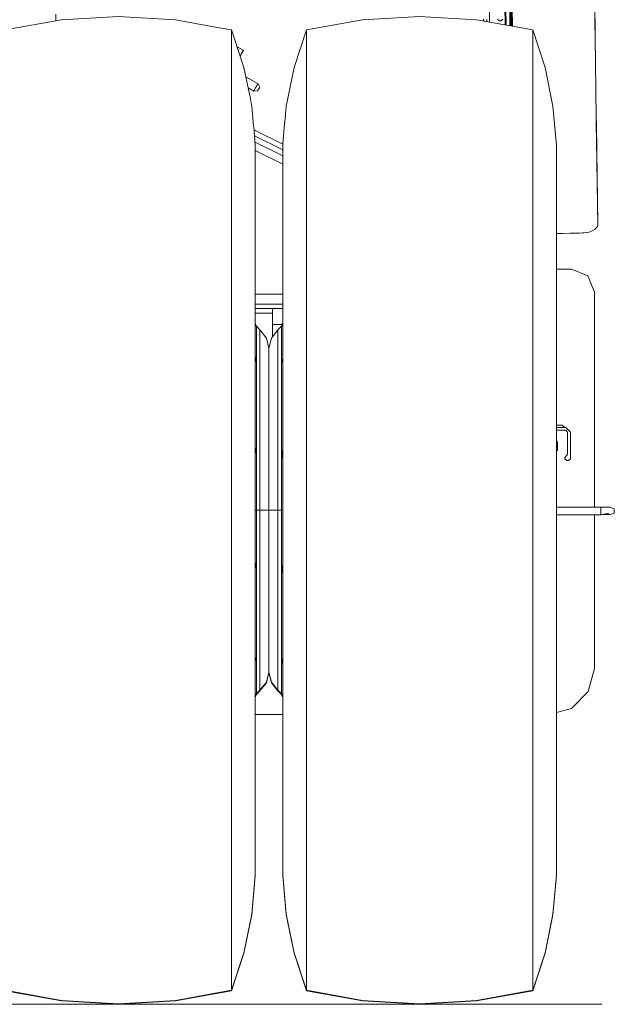
# Model space of a CAD drawing. Units: millimetres. Extents: x -1525 to 1837, y 168 to 3420.
# Drawn here: x 659 to 1314, y 168 to 1253 of the extents above; entities that cross this region are included whole.
import ezdxf

# ---------------------------------------------------------------- set-up
doc = ezdxf.new("R2010")
doc.units = ezdxf.units.MM
doc.layers.add('1', color=7, linetype='Continuous', true_color=0xffffff)

msp = doc.modelspace()

# ---------------------------------------------------------------- linework, layer by layer
at = {"layer": '1', "color": 18, "linetype": 'Continuous', "lineweight": 13}
for p, q in [((1291.96769, 1291.91982), (1292.69582, 1246.641628)), ((1292.023718, 1299.047343), (1292.873681, 1246.578567)), ((698.405683, 1258.809082), (698.407232, 1251.500418)), ((1176.585327, 1262.642138), (1176.470537, 1250.080282)), ((1193.746622, 1246.957966), (1193.531573, 1266.912214)), ((1194.961065, 1246.738479), (1194.720805, 1265.541188)), ((1199.152529, 1245.980953), (1198.800862, 1266.756527)), ((1199.976833, 1245.831976), (1199.626029, 1266.620152)), ((1200.934554, 1245.658887), (1200.58924, 1266.104214)), ((1200.962106, 1245.653907), (1200.615466, 1266.167156)), ((1201.148004, 1245.62031), (1200.803578, 1265.972368)), ((1201.451144, 1245.565523), (1201.107562, 1265.859596)), ((1201.837064, 1245.495776), (1201.493561, 1265.798204)), ((642.852366, 1241.459958), (704.757512, 1252.648108)), ((704.757512, 1252.648108), (767.553926, 1256.395213)), ((767.553926, 1256.395213), (830.35028, 1252.648108)), ((874.724095, 1244.628413), (830.35028, 1252.648108)), ((974.764526, 1241.459958), (1036.669791, 1252.648108)), ((1099.466145, 1256.395213), (1036.669791, 1252.648108)), ((1162.262499, 1252.648108), (1099.466145, 1256.395213)), ((1224.167645, 1241.459958), (1162.262499, 1252.648108)), ((1169.876332, 1253.459987), (1169.534247, 1251.333881)), ((1170.370162, 1251.182806), (1170.370162, 1252.966158)), ((1173.545182, 1250.608983), (1173.545182, 1252.966158)), ((1185.413659, 1253.342144), (1187.413752, 1251.342051)), ((1187.413752, 1251.342051), (1189.413846, 1251.342051)), ((1189.413846, 1251.342051), (1191.413701, 1253.342144)), ((874.724255, 1244.628384), (874.724117, 1244.628409)), ((892.255485, 1241.459958), (874.7243, 1244.628375)), ((892.255485, 1241.459958), (892.255485, 1236.935399)), ((892.255485, 1241.459958), (895.087685, 1232.8715)), ((892.255485, 1236.935399), (892.255485, 1234.506671)), ((974.764526, 1241.459958), (961.167812, 1200.228833)), ((974.764526, 1241.459958), (974.764526, 1236.935399)), ((974.764526, 1223.438881), (974.764526, 1236.935399)), ((1224.167645, 1241.459958), (1237.764418, 1200.228833)), ((1224.167645, 1241.459958), (1224.167645, 1236.935399)), ((1224.167645, 1223.438881), (1224.167645, 1236.935399)), ((1292.69582, 1246.641628), (1292.862713, 1236.262225)), ((1292.882025, 1246.059172), (1292.873681, 1246.578567)), ((1292.882025, 1246.059172), (1293.066561, 1234.681509)), ((892.255485, 1234.506668), (892.255485, 1223.438881)), ((895.087686, 1232.871497), (905.852199, 1200.228833)), ((1292.892277, 1234.426998), (1292.862713, 1236.262225)), ((1294.070542, 1145.283245), (1292.892277, 1234.426998)), ((1293.066561, 1234.681509), (1294.250071, 1145.846151)), ((892.255485, 1223.438881), (892.255485, 1201.201461)), ((905.195236, 1219.040535), (898.326208, 1223.050895)), ((898.695602, 1221.930734), (899.075806, 1221.707128)), ((898.952872, 1221.15058), (899.075806, 1221.707128)), ((899.189888, 1220.431843), (899.455786, 1220.212243)), ((899.455786, 1220.212243), (899.317635, 1220.044461)), ((905.195236, 1219.040535), (901.650585, 1212.969944)), ((905.256629, 1218.962692), (901.689146, 1212.853013)), ((905.195236, 1219.040535), (905.256629, 1218.962692)), ((974.764526, 1201.201461), (974.764526, 1223.438881)), ((1224.167645, 1201.201461), (1224.167645, 1223.438881)), ((892.255485, 1201.201461), (892.255485, 1185.659652)), ((912.952692, 1165.776886), (905.852199, 1200.228833)), ((952.404201, 1157.707356), (961.167812, 1200.228833)), ((974.764526, 1170.603655), (974.764526, 1201.201461)), ((1224.167645, 1170.603655), (1224.167645, 1201.201461)), ((1246.52797, 1157.707356), (1237.764418, 1200.228833)), ((892.255485, 1185.659585), (892.255485, 1171.692315)), ((921.422839, 1182.203911), (907.965846, 1189.973312)), ((892.255485, 1171.692301), (892.255485, 1170.603655)), ((916.693032, 1174.01173), (910.521096, 1177.57511)), ((916.693032, 1174.01173), (917.354345, 1175.157093)), ((916.693032, 1174.01173), (920.987844, 1174.306892)), ((917.354345, 1175.157093), (918.779194, 1177.625082)), ((920.584798, 1180.752419), (918.779194, 1177.625082)), ((921.422839, 1182.203911), (920.584798, 1180.752419)), ((920.987844, 1174.306892), (923.03592, 1177.854203)), ((921.422839, 1182.203911), (923.314631, 1178.337)), ((923.314631, 1178.337), (923.03592, 1177.854203)), ((892.255485, 1170.603655), (892.255485, 1149.570274)), ((914.364283, 1158.927779), (912.952696, 1165.776868)), ((974.764526, 1132.168911), (974.764526, 1170.603655)), ((1224.167645, 1132.168911), (1224.167645, 1170.603655)), ((914.61581, 1157.707356), (914.364283, 1158.927777)), ((916.571573, 1135.531342), (914.61581, 1157.707356)), ((951.169929, 1143.712192), (952.404201, 1157.707356)), ((1250.34219, 1114.460014), (1246.52797, 1157.707356)), ((892.255485, 1149.570269), (892.255485, 1148.983655)), ((892.255485, 1148.983654), (892.255485, 1132.168911)), ((950.663542, 1137.970369), (951.169926, 1143.712155)), ((1294.070542, 1145.283245), (1294.203341, 1136.535905)), ((1294.250071, 1145.846151), (1294.388354, 1136.840127)), ((892.255485, 1132.168911), (892.255485, 1086.555026)), ((916.626084, 1134.913256), (916.571573, 1135.531341)), ((918.429911, 1114.460014), (916.626084, 1134.91325)), ((916.928901, 1131.479673), (948.699099, 1115.695931)), ((948.757838, 1116.361964), (950.663542, 1137.970368)), ((974.764526, 1086.555026), (974.764526, 1132.168911)), ((1224.167645, 1086.555026), (1224.167645, 1132.168911)), ((1294.456065, 1119.876646), (1294.203341, 1136.535905)), ((1294.388354, 1136.840127), (1294.400275, 1136.064433)), ((1294.400275, 1136.064433), (1296.081603, 1026.473783)), ((917.528779, 1124.677774), (948.5901, 1109.246224)), ((918.128651, 1117.875944), (948.5901, 1102.742406)), ((1294.456065, 1119.876646), (1295.883954, 1025.786422)), ((918.429911, 1114.460014), (918.429911, 1110.53171)), ((918.429911, 1109.971307), (918.429911, 1110.53171)), ((918.429911, 1109.971307), (918.429911, 1099.944733)), ((918.429911, 1108.597595), (948.5901, 1093.613726)), ((948.5901, 1114.460014), (948.757838, 1116.361964)), ((948.5901, 1110.53171), (948.5901, 1114.460014)), ((948.5901, 1109.971307), (948.5901, 1110.53171)), ((948.5901, 1109.971307), (948.5901, 1099.944733)), ((1250.34219, 1114.460014), (1250.34219, 1111.021899)), ((1250.34219, 1109.558128), (1250.34219, 1111.021899)), ((1250.34219, 1100.766324), (1250.34219, 1109.558128)), ((918.429911, 1096.605681), (918.429911, 1099.944733)), ((918.429911, 1096.605681), (918.429911, 1082.888149)), ((948.5901, 1096.605681), (948.5901, 1099.944733)), ((948.5901, 1096.605681), (948.5901, 1082.888149)), ((1250.34219, 1100.766324), (1250.34219, 1095.940612)), ((1250.34219, 1083.868764), (1250.34219, 1095.940612)), ((892.255485, 1086.555026), (892.255485, 1034.542225)), ((974.764526, 1034.542225), (974.764526, 1086.555026)), ((1224.167645, 1034.542225), (1224.167645, 1086.555026)), ((918.429911, 1074.661516), (918.429911, 1082.888149)), ((918.429911, 1074.661516), (918.429911, 1059.645317)), ((948.5901, 1074.661516), (948.5901, 1082.888149)), ((948.5901, 1074.661516), (948.5901, 1059.645317)), ((1250.34219, 1083.868764), (1250.34219, 1073.90549)), ((1250.34219, 1060.618423), (1250.34219, 1073.90549)), ((918.429911, 1044.629), (918.429911, 1059.645317)), ((948.5901, 1044.629), (948.5901, 1059.645317)), ((1250.34219, 1060.618423), (1250.34219, 1043.928169)), ((918.429911, 1044.629), (918.429911, 1030.589484)), ((948.5901, 1044.629), (948.5901, 1030.589484)), ((1250.34219, 1031.413101), (1250.34219, 1043.928169)), ((892.255485, 1034.542225), (892.255485, 977.020584)), ((918.429911, 1007.179163), (918.429911, 1030.589484)), ((948.5901, 1007.179163), (948.5901, 1030.589484)), ((974.764526, 977.020584), (974.764526, 1034.542225)), ((1224.167645, 977.020584), (1224.167645, 1034.542225)), ((1250.34219, 1031.413101), (1250.34219, 1006.651185)), ((1288.34635, 1019.331001), (1289.757073, 1020.169996)), ((1289.757073, 1020.169996), (1293.043911, 1022.124551)), ((1293.043911, 1022.124551), (1293.115199, 1022.167109)), ((1295.008481, 1024.381422), (1293.115199, 1022.167109)), ((1295.008481, 1024.381422), (1295.883954, 1025.786422)), ((1295.883954, 1025.786422), (1296.081603, 1026.473783)), ((1250.34219, 1017.387085), (1254.561484, 1017.398141)), ((1254.561484, 1017.398141), (1257.125199, 1017.417334)), ((1257.125199, 1017.417334), (1257.199109, 1017.41793)), ((1265.351832, 1017.479204), (1257.199109, 1017.41793)), ((1265.351832, 1017.479204), (1269.761622, 1017.572664)), ((1269.761622, 1017.572664), (1275.386631, 1017.691873)), ((1279.440224, 1017.884873), (1275.386631, 1017.691873)), ((1279.440224, 1017.884873), (1281.052649, 1018.088602)), ((1281.052649, 1018.088602), (1283.126175, 1018.350504)), ((1286.237538, 1018.743657), (1283.126175, 1018.350504)), ((1288.34635, 1019.331001), (1286.237538, 1018.743657)), ((918.429911, 1007.179163), (918.429911, 996.179245)), ((948.5901, 1007.179163), (948.5901, 996.179245)), ((1250.34219, 996.752404), (1250.34219, 1006.651185)), ((918.429911, 963.148557), (918.429911, 996.179245)), ((948.5901, 963.148557), (948.5901, 996.179245)), ((1250.34219, 996.752404), (1250.34219, 962.87068)), ((892.255485, 977.020584), (892.255485, 914.974354)), ((974.764526, 914.974354), (974.764526, 977.020584)), ((1224.167645, 914.974354), (1224.167645, 977.020584)), ((1266.82502, 978.124999), (1250.34219, 978.124999)), ((1284.785569, 970.685504), (1266.82502, 978.124999)), ((1292.224944, 952.725016), (1284.785569, 970.685504)), ((918.429911, 963.148557), (918.429911, 956.952654)), ((918.429911, 933.580286), (918.429911, 956.952654)), ((948.5901, 963.148557), (948.5901, 956.952654)), ((948.5901, 913.520597), (948.5901, 956.952654)), ((1250.34219, 957.229517), (1250.34219, 962.87068)), ((1250.34219, 957.229517), (1250.34219, 913.520597)), ((918.429911, 950.566135), (944.48328, 950.566135)), ((944.48328, 950.566135), (948.5901, 950.566135)), ((1292.224944, 952.725016), (1292.224944, 715.672396)), ((948.5901, 939.378831), (918.429911, 939.37649)), ((948.5901, 939.378831), (918.429911, 939.37649)), ((918.429911, 934.691153), (937.483311, 934.691153)), ((918.429911, 913.520597), (918.429911, 933.580276)), ((948.5901, 934.691153), (937.483311, 934.691153)), ((937.483311, 934.691153), (937.483311, 929.40142)), ((918.429911, 929.40142), (937.483311, 929.40142)), ((937.483311, 929.40142), (937.483311, 903.796827)), ((892.255485, 914.974354), (892.255485, 873.113606)), ((918.429911, 917.834923), (918.805659, 917.351209)), ((918.805659, 917.351209), (918.429911, 917.819554)), ((918.429911, 916.949871), (919.691384, 915.039264)), ((918.429911, 913.520597), (918.429911, 913.024843)), ((918.429911, 913.024816), (918.429911, 866.160296)), ((918.805659, 917.351209), (919.691384, 915.039264)), ((919.691384, 915.039264), (923.59674, 911.008261)), ((919.691384, 909.558974), (919.691384, 915.039264)), ((937.483311, 917.106651), (948.12066, 917.106651)), ((947.328627, 915.039264), (943.423271, 911.008261)), ((948.214352, 917.351209), (947.328627, 915.039264)), ((948.5901, 916.950561), (947.328627, 915.039264)), ((947.328627, 907.749318), (947.328627, 915.039264)), ((947.363265, 917.106651), (948.5901, 918.334497)), ((948.5901, 918.334497), (947.363265, 917.106651)), ((948.5901, 917.834923), (948.214352, 917.351209)), ((948.5901, 913.520597), (948.5901, 866.160296)), ((974.764526, 849.465095), (974.764526, 914.974354)), ((1224.167645, 849.465095), (1224.167645, 914.974354)), ((1250.34219, 866.373561), (1250.34219, 913.520597)), ((919.691384, 907.749318), (919.691384, 909.558947)), ((919.691384, 906.190895), (919.691384, 907.749318)), ((919.691384, 893.966638), (919.691384, 906.190895)), ((923.59674, 911.008261), (930.897295, 902.144991)), ((923.59674, 902.336083), (923.59674, 911.008261)), ((923.59674, 898.829083), (923.59674, 902.336083)), ((933.510005, 890.985988), (930.897295, 902.144991)), ((933.510005, 890.985988), (936.122715, 902.144991)), ((943.423271, 911.008261), (936.122715, 902.144991)), ((943.423271, 911.008261), (943.423271, 902.336083)), ((943.423271, 902.336083), (943.423271, 885.370634)), ((947.328627, 906.190895), (947.328627, 907.749318)), ((947.328627, 906.190895), (947.328627, 893.966638)), ((919.691384, 893.966638), (919.691384, 888.880812)), ((923.59674, 885.370634), (923.59674, 898.829063)), ((933.510005, 883.188866), (933.510005, 890.985988)), ((933.510005, 890.985988), (933.510005, 883.188866)), ((947.328627, 893.966638), (947.328627, 888.880812)), ((918.429911, 882.200559), (918.805659, 881.053232)), ((918.805659, 881.053232), (918.502688, 876.317702)), ((919.691384, 874.1621), (919.691384, 888.880812)), ((923.59674, 860.853516), (923.59674, 885.370634)), ((933.510005, 883.188866), (933.510005, 877.474092)), ((933.510005, 877.474092), (933.510005, 883.188866)), ((943.423271, 885.370634), (943.423271, 860.853516)), ((947.328627, 888.880812), (947.328627, 874.1621)), ((948.5901, 882.065021), (948.249519, 876.054488)), ((892.255485, 873.113605), (892.255485, 849.465095)), ((918.502688, 876.317702), (918.429911, 875.180048)), ((919.691384, 863.865636), (919.691384, 874.1621)), ((933.510005, 877.474092), (933.510005, 872.309349)), ((933.510005, 872.309349), (933.510005, 877.474092)), ((933.510005, 872.309349), (933.510005, 867.935322)), ((933.510005, 867.935322), (933.510005, 872.309349)), ((933.510005, 845.892094), (933.510005, 867.935322)), ((933.510005, 867.935322), (933.510005, 845.892094)), ((947.328627, 874.1621), (947.328627, 863.865636)), ((948.214352, 875.433944), (948.249519, 876.054488)), ((948.5901, 875.069284), (948.214352, 875.433944)), ((918.429911, 859.40399), (918.429911, 866.160296)), ((918.429911, 859.40399), (918.429911, 816.346668)), ((919.691384, 848.984025), (919.691384, 863.865636)), ((923.59674, 829.85618), (923.59674, 860.853516)), ((943.423271, 860.853516), (943.423271, 829.85618)), ((947.328627, 848.984025), (947.328627, 863.865636)), ((948.5901, 859.40399), (948.5901, 866.160296)), ((948.5901, 859.40399), (948.5901, 816.346668)), ((1250.34219, 859.268568), (1250.34219, 866.373561)), ((1250.34219, 816.5951), (1250.34219, 859.268568)), ((892.255485, 849.465095), (892.255485, 781.61373)), ((919.691384, 832.238577), (919.691384, 848.984025)), ((947.328627, 848.984025), (947.328627, 832.238577)), ((974.764526, 781.61373), (974.764526, 849.465095)), ((1224.167645, 781.61373), (1224.167645, 849.465095)), ((933.510005, 845.729433), (933.510005, 845.892094)), ((933.510005, 845.729433), (933.510005, 845.892094)), ((933.510005, 845.729433), (933.510005, 829.264902)), ((933.510005, 829.264902), (933.510005, 845.729433)), ((919.691384, 832.238577), (919.691384, 819.2394)), ((923.59674, 793.733321), (923.59674, 829.85618)), ((933.510005, 829.264902), (933.510005, 818.022512)), ((933.510005, 829.264902), (933.510005, 818.022512)), ((943.423271, 829.85618), (943.423271, 793.733321)), ((947.328627, 832.238577), (947.328627, 819.2394)), ((918.429911, 802.007638), (918.429911, 816.346668)), ((919.691384, 819.2394), (919.691384, 795.381926)), ((933.510005, 785.544656), (933.510005, 818.022512)), ((933.510005, 818.022512), (933.510005, 785.544656)), ((947.328627, 819.2394), (947.328627, 795.381926)), ((948.5901, 802.007638), (948.5901, 816.346668)), ((1250.34219, 816.5951), (1250.34219, 801.870607)), ((1252.168238, 806.067251), (1250.34219, 806.067251)), ((1250.34219, 803.563021), (1260.668337, 803.563021)), ((1255.379498, 806.067251), (1252.168238, 806.067251)), ((1256.709635, 806.067251), (1255.379498, 806.067251)), ((1259.66841, 803.563021), (1256.709635, 806.067251)), ((1265.668213, 798.563026), (1260.668337, 803.563021)), ((918.429911, 802.007638), (918.429911, 764.879905)), ((919.691384, 785.872363), (919.691384, 795.381926)), ((923.59674, 754.063748), (923.59674, 793.733321)), ((943.423271, 793.733321), (943.423271, 754.063748)), ((947.328627, 795.381926), (947.328627, 785.872363)), ((948.5901, 802.007638), (948.5901, 764.879905)), ((1250.34219, 765.036903), (1250.34219, 801.870607)), ((1250.34219, 800.563), (1260.668337, 800.563)), ((1260.668337, 800.563), (1262.668431, 798.563026)), ((1262.668431, 798.563026), (1262.668431, 774.063013)), ((1265.668213, 769.063018), (1265.668213, 798.563026)), ((892.255485, 781.61373), (892.255485, 712.58118)), ((918.429911, 781.777393), (918.805659, 780.404709)), ((919.691384, 754.906438), (919.691384, 785.872363)), ((933.510005, 785.544656), (933.510005, 754.571103)), ((933.510005, 754.571103), (933.510005, 785.544656)), ((947.328627, 785.872363), (947.328627, 754.906438)), ((948.214352, 771.312498), (948.5901, 781.57342)), ((974.764526, 712.58118), (974.764526, 781.61373)), ((1224.167645, 712.58118), (1224.167645, 781.61373)), ((1251.514971, 787.013017), (1250.34219, 789.844318)), ((1251.514971, 787.013017), (1251.514971, 778.363012)), ((918.805659, 780.404709), (918.429911, 770.433228)), ((948.5901, 770.238748), (948.214352, 771.312498)), ((1251.514971, 778.363012), (1250.34219, 778.363012)), ((1260.727227, 771.82772), (1259.66841, 770.063005)), ((1259.66841, 770.063005), (1259.66841, 769.063018)), ((1261.609375, 772.298299), (1260.727227, 771.82772)), ((1262.668431, 774.063013), (1261.609375, 772.298299)), ((918.429911, 742.613636), (918.429911, 764.879905)), ((948.5901, 742.613636), (948.5901, 764.879905)), ((1250.34219, 765.036903), (1250.34219, 742.558502)), ((1259.66841, 769.063018), (1261.668265, 767.062984)), ((1261.668265, 767.062984), (1263.668358, 767.062984)), ((1263.668358, 767.062984), (1265.668213, 769.063018)), ((919.691384, 749.939285), (919.691384, 754.906438)), ((919.691384, 749.939285), (919.691384, 712.58118)), ((923.59674, 754.063748), (923.59674, 712.58118)), ((933.510005, 754.571103), (933.510005, 749.877952)), ((933.510005, 749.877952), (933.510005, 754.571103)), ((933.510005, 712.58118), (933.510005, 749.877952)), ((933.510005, 712.58118), (933.510005, 749.877952)), ((943.423271, 754.063748), (943.423271, 712.58118)), ((947.328627, 754.906438), (947.328627, 749.939285)), ((947.328627, 712.58118), (947.328627, 749.939285)), ((918.429911, 742.613636), (918.429911, 712.58118)), ((948.5901, 742.613636), (948.5901, 712.58118)), ((1250.34219, 712.58118), (1250.34219, 742.558502)), ((892.255485, 712.58118), (892.255485, 643.54863)), ((918.429911, 682.548784), (918.429911, 712.58118)), ((918.429911, 712.58118), (919.691384, 712.58118)), ((919.691384, 712.58118), (923.59674, 712.58118)), ((919.691384, 712.58118), (919.691384, 675.223015)), ((923.59674, 712.58118), (923.59674, 671.098612)), ((923.59674, 712.58118), (930.897295, 712.58118)), ((930.897295, 712.58118), (933.510005, 712.58118)), ((936.122715, 712.58118), (933.510005, 712.58118)), ((933.510005, 675.284408), (933.510005, 712.58118)), ((933.510005, 675.284408), (933.510005, 712.58118)), ((943.423271, 712.58118), (936.122715, 712.58118)), ((943.423271, 712.58118), (943.423271, 671.098612)), ((947.328627, 712.58118), (943.423271, 712.58118)), ((947.328627, 712.58118), (947.328627, 675.223015)), ((948.5901, 712.58118), (947.328627, 712.58118)), ((948.5901, 682.548784), (948.5901, 712.58118)), ((974.764526, 643.54863), (974.764526, 712.58118)), ((1224.167645, 643.54863), (1224.167645, 712.58118)), ((1250.34219, 715.672396), (1299.315035, 715.672396)), ((1250.34219, 712.58118), (1250.34219, 682.603858)), ((1250.34219, 707.47795), (1299.315035, 707.47795)), ((1299.315035, 715.672396), (1292.224944, 715.680951)), ((1292.224944, 707.47795), (1292.224944, 538.069986)), ((1299.315035, 715.672396), (1299.315035, 715.310596)), ((1299.315035, 715.672396), (1305.720866, 715.672396)), ((1299.315035, 714.146636), (1299.315035, 715.310596)), ((1299.315035, 711.67805), (1299.315035, 714.146636)), ((1299.315035, 709.209345), (1299.315035, 711.67805)), ((1299.315035, 707.47795), (1299.315035, 709.209345)), ((1299.315035, 707.47795), (1308.481038, 709.209345)), ((1300.403672, 707.683586), (1305.720866, 707.683586)), ((1305.720866, 715.672396), (1309.679806, 715.672396)), ((1309.679806, 707.683586), (1305.720866, 707.683586)), ((1309.679806, 715.672396), (1314.145625, 714.146636)), ((1314.145625, 709.209345), (1309.679806, 707.683586)), ((1314.145625, 714.146636), (1314.145625, 709.209345)), ((918.429911, 682.548784), (918.429911, 660.282515)), ((919.691384, 670.255922), (919.691384, 675.223015)), ((933.510005, 675.284408), (933.510005, 670.591258)), ((933.510005, 670.591258), (933.510005, 675.284408)), ((947.328627, 670.255922), (947.328627, 675.223015)), ((948.5901, 682.548784), (948.5901, 660.282515)), ((1250.34219, 660.125516), (1250.34219, 682.603858)), ((919.691384, 670.255922), (919.691384, 639.289998)), ((923.59674, 631.429099), (923.59674, 671.098612)), ((933.510005, 670.591258), (933.510005, 639.617704)), ((933.510005, 639.617704), (933.510005, 670.591258)), ((943.423271, 671.098612), (943.423271, 631.429099)), ((947.328627, 670.255922), (947.328627, 639.289998)), ((918.429911, 623.154663), (918.429911, 660.282515)), ((918.429911, 654.923612), (918.805659, 653.849863)), ((918.805659, 653.849863), (918.429911, 643.588992)), ((948.214352, 644.757651), (948.5901, 654.729132)), ((948.5901, 623.154663), (948.5901, 660.282515)), ((1250.34219, 660.125516), (1250.34219, 623.291753)), ((892.255485, 643.54863), (892.255485, 575.697206)), ((948.5901, 643.384956), (948.214352, 644.757651)), ((974.764526, 575.697206), (974.764526, 643.54863)), ((1224.167645, 575.697206), (1224.167645, 643.54863)), ((919.691384, 629.780434), (919.691384, 639.289998)), ((919.691384, 629.780434), (919.691384, 605.92296)), ((923.59674, 595.30618), (923.59674, 631.429099)), ((933.510005, 607.139848), (933.510005, 639.617704)), ((933.510005, 639.617704), (933.510005, 607.139848)), ((943.423271, 631.429099), (943.423271, 595.30618)), ((947.328627, 629.780434), (947.328627, 639.289998)), ((947.328627, 629.780434), (947.328627, 605.92296)), ((918.429911, 623.154663), (918.429911, 608.815692)), ((948.5901, 623.154663), (948.5901, 608.815692)), ((1250.34219, 608.56726), (1250.34219, 623.291753)), ((918.429911, 565.75837), (918.429911, 608.815692)), ((948.5901, 565.75837), (948.5901, 608.815692)), ((1250.34219, 608.56726), (1250.34219, 565.893792)), ((919.691384, 592.923783), (919.691384, 605.92296)), ((933.510005, 595.897458), (933.510005, 607.139848)), ((933.510005, 595.897458), (933.510005, 607.139848)), ((947.328627, 592.923783), (947.328627, 605.92296)), ((919.691384, 592.923783), (919.691384, 576.178335)), ((923.59674, 564.308904), (923.59674, 595.30618)), ((933.510005, 595.897458), (933.510005, 579.432867)), ((933.510005, 579.432867), (933.510005, 595.897458)), ((943.423271, 595.30618), (943.423271, 564.308904)), ((947.328627, 592.923783), (947.328627, 576.178335)), ((892.255485, 575.697206), (892.255485, 510.188006)), ((919.691384, 561.296724), (919.691384, 576.178335)), ((933.510005, 579.432867), (933.510005, 579.270266)), ((933.510005, 579.432867), (933.510005, 579.270266)), ((933.510005, 557.227038), (933.510005, 579.270266)), ((933.510005, 579.270266), (933.510005, 557.227038)), ((947.328627, 561.296724), (947.328627, 576.178335)), ((974.764526, 510.188006), (974.764526, 575.697206)), ((1224.167645, 510.188006), (1224.167645, 575.697206)), ((918.429911, 565.75837), (918.429911, 559.002064)), ((923.59674, 539.791726), (923.59674, 564.308904)), ((943.423271, 564.308904), (943.423271, 539.791726)), ((948.5901, 565.75837), (948.5901, 559.002064)), ((1250.34219, 558.788799), (1250.34219, 565.893792)), ((918.429911, 511.641763), (918.429911, 559.002064)), ((919.691384, 561.296724), (919.691384, 551.00026)), ((933.510005, 557.227038), (933.510005, 552.853011)), ((933.510005, 552.853011), (933.510005, 557.227038)), ((947.328627, 561.296724), (947.328627, 551.00026)), ((948.5901, 511.641763), (948.5901, 559.002064)), ((1250.34219, 558.788799), (1250.34219, 511.641763)), ((918.429911, 550.093076), (918.805659, 549.728416)), ((918.429911, 543.097348), (918.770492, 549.107932)), ((918.805659, 549.728416), (918.770492, 549.107932)), ((919.691384, 536.281489), (919.691384, 551.00026)), ((933.510005, 552.853011), (933.510005, 541.973494)), ((933.510005, 541.973494), (933.510005, 552.853011)), ((947.328627, 536.281489), (947.328627, 551.00026)), ((948.214352, 544.109128), (948.517323, 548.844717)), ((948.5901, 542.961794), (948.214352, 544.109128)), ((948.517323, 548.844717), (948.5901, 549.982338)), ((919.691384, 536.281489), (919.691384, 531.195782)), ((923.59674, 522.826336), (923.59674, 539.791726)), ((933.510005, 534.176372), (930.897295, 523.017429)), ((933.510005, 533.595227), (930.897295, 522.436164)), ((933.510005, 534.176372), (933.510005, 541.973494)), ((933.510005, 541.973494), (933.510005, 534.176372)), ((933.510005, 534.176372), (933.510005, 533.595227)), ((933.510005, 534.176372), (936.122715, 523.017429)), ((933.510005, 533.595227), (933.510005, 534.176372)), ((933.510005, 533.595227), (936.122715, 522.436164)), ((943.423271, 539.791726), (943.423271, 522.826336)), ((947.328627, 536.281489), (947.328627, 531.195782)), ((1292.224944, 538.069986), (1285.419047, 512.669943)), ((919.691384, 518.971466), (919.691384, 531.195782)), ((923.59674, 514.154099), (930.897295, 523.017429)), ((923.59674, 514.154099), (923.59674, 522.826336)), ((923.59674, 513.572954), (930.897295, 522.436164)), ((943.423271, 514.154099), (936.122715, 523.017429)), ((943.423271, 513.572954), (936.122715, 522.436164)), ((943.423271, 522.826336), (943.423271, 514.154099)), ((947.328627, 518.971466), (947.328627, 531.195782)), ((892.255485, 510.188006), (892.255485, 448.141836)), ((918.429911, 511.641763), (918.429911, 468.209766)), ((919.691384, 510.123037), (918.429911, 508.21174)), ((919.691384, 510.123037), (918.805659, 507.811211)), ((919.691384, 518.971466), (919.691384, 517.413042)), ((919.691384, 510.123037), (919.691384, 517.413042)), ((923.59674, 514.154099), (919.691384, 510.123037)), ((923.59674, 513.572954), (919.691384, 509.541892)), ((919.691384, 509.541892), (919.691384, 510.123037)), ((923.59674, 513.572954), (923.59674, 514.154099)), ((943.423271, 514.154099), (947.328627, 510.123037)), ((943.423271, 514.154099), (943.423271, 513.572954)), ((943.423271, 513.572954), (947.328627, 509.541892)), ((947.328627, 518.971466), (947.328627, 517.413042)), ((947.328627, 510.123037), (947.328627, 517.413042)), ((947.328627, 510.123037), (948.214352, 507.811211)), ((947.328627, 510.123037), (948.5901, 508.212441)), ((947.328627, 509.541892), (947.328627, 510.123037)), ((948.5901, 511.641763), (948.5901, 468.209766)), ((974.764526, 448.141836), (974.764526, 510.188006)), ((1224.167645, 448.141836), (1224.167645, 510.188006)), ((1250.34219, 467.932843), (1250.34219, 511.641763)), ((1266.82502, 494.075917), (1285.419047, 512.669943)), ((918.805659, 507.811211), (918.429911, 507.327497)), ((918.805659, 507.229947), (918.429911, 506.746246)), ((919.691384, 509.541892), (918.805659, 507.229947)), ((919.691384, 509.541892), (919.160639, 508.737744)), ((947.328627, 509.541892), (948.214352, 507.229947)), ((947.328627, 509.541892), (947.859102, 508.738447)), ((948.214352, 507.811211), (948.5901, 507.327497)), ((948.5901, 507.342865), (948.214352, 507.811211)), ((948.214352, 507.229947), (948.5901, 506.746246)), ((948.5901, 506.761601), (948.214352, 507.229947)), ((1266.82502, 494.075917), (1250.34219, 489.659351)), ((918.429911, 487.27002), (948.5901, 487.27002)), ((918.429911, 462.013863), (918.429911, 468.209766)), ((948.5901, 462.013863), (948.5901, 468.209766)), ((1250.34219, 462.291621), (1250.34219, 467.932843)), ((918.429911, 462.013863), (918.429911, 428.983115)), ((948.5901, 462.013863), (948.5901, 428.983115)), ((1250.34219, 428.409956), (1250.34219, 462.291621)), ((892.255485, 448.141836), (892.255485, 390.620135)), ((974.764526, 390.620135), (974.764526, 448.141836)), ((1224.167645, 390.620135), (1224.167645, 448.141836)), ((918.429911, 417.983197), (918.429911, 428.983115)), ((948.5901, 417.983197), (948.5901, 428.983115)), ((1250.34219, 428.409956), (1250.34219, 418.511294)), ((918.429911, 417.983197), (918.429911, 394.572876)), ((948.5901, 417.983197), (948.5901, 394.572876)), ((1250.34219, 393.749259), (1250.34219, 418.511294)), ((892.255485, 390.620135), (892.255485, 338.607453)), ((918.429911, 380.53336), (918.429911, 394.572876)), ((948.5901, 380.53336), (948.5901, 394.572876)), ((974.764526, 338.607453), (974.764526, 390.620135)), ((1224.167645, 338.607453), (1224.167645, 390.620135)), ((1250.34219, 393.749259), (1250.34219, 381.234191)), ((918.429911, 380.53336), (918.429911, 365.517162)), ((948.5901, 380.53336), (948.5901, 365.517162)), ((1250.34219, 364.543937), (1250.34219, 381.234191)), ((918.429911, 350.500844), (918.429911, 365.517162)), ((948.5901, 350.500844), (948.5901, 365.517162)), ((1250.34219, 364.543937), (1250.34219, 351.25687)), ((918.429911, 350.500844), (918.429911, 342.274211)), ((948.5901, 350.500844), (948.5901, 342.274211)), ((1250.34219, 341.293596), (1250.34219, 351.25687)), ((892.255485, 338.607453), (892.255485, 292.993449)), ((918.429911, 328.556679), (918.429911, 342.274211)), ((948.5901, 328.556679), (948.5901, 342.274211)), ((974.764526, 292.993449), (974.764526, 338.607453)), ((1224.167645, 292.993449), (1224.167645, 338.607453)), ((1250.34219, 341.293596), (1250.34219, 329.221867)), ((918.429911, 328.556679), (918.429911, 325.217627)), ((948.5901, 328.556679), (948.5901, 325.217627)), ((1250.34219, 324.396037), (1250.34219, 329.221867)), ((918.429911, 315.191053), (918.429911, 325.217627)), ((918.429911, 315.191053), (918.429911, 314.63065)), ((918.429911, 310.702346), (918.429911, 314.63065)), ((948.5901, 315.191053), (948.5901, 325.217627)), ((948.5901, 315.191053), (948.5901, 314.63065)), ((948.5901, 310.702346), (948.5901, 314.63065)), ((1250.34219, 324.396037), (1250.34219, 315.604351)), ((1250.34219, 314.140461), (1250.34219, 315.604351)), ((918.429911, 310.702346), (914.61581, 267.455004)), ((918.429911, 310.121201), (914.61581, 266.873859)), ((918.429911, 310.121201), (918.429911, 310.702346)), ((948.5901, 310.702346), (952.404201, 267.455004)), ((948.5901, 310.121201), (948.5901, 310.702346)), ((948.5901, 310.121201), (952.404201, 266.873859)), ((1250.34219, 310.702346), (1246.52797, 267.455004)), ((1250.34219, 310.121201), (1246.52797, 266.873859)), ((1250.34219, 314.140461), (1250.34219, 310.702346)), ((1250.34219, 310.702346), (1250.34219, 310.121201)), ((892.255485, 292.993449), (892.255485, 254.558705)), ((974.764526, 254.558705), (974.764526, 292.993449)), ((1224.167645, 254.558705), (1224.167645, 292.993449)), ((914.61581, 267.455004), (905.852199, 224.933527)), ((914.61581, 266.873859), (905.852199, 224.352382)), ((952.404201, 267.455004), (961.167812, 224.933527)), ((952.404201, 266.873859), (961.167812, 224.352382)), ((1246.52797, 267.455004), (1237.764418, 224.933527)), ((1246.52797, 266.873859), (1237.764418, 224.352382)), ((892.255485, 254.558705), (892.255485, 223.960899)), ((974.764526, 223.960899), (974.764526, 254.558705)), ((1224.167645, 223.960899), (1224.167645, 254.558705)), ((892.255485, 183.702372), (905.852199, 224.933527)), ((892.255485, 183.121227), (905.852199, 224.352382)), ((892.255485, 223.960899), (892.255485, 201.723479)), ((974.764526, 183.702372), (961.167812, 224.933527)), ((974.764526, 183.121227), (961.167812, 224.352382)), ((974.764526, 201.723479), (974.764526, 223.960899)), ((1224.167645, 183.702372), (1237.764418, 224.933527)), ((1224.167645, 183.121227), (1237.764418, 224.352382)), ((1224.167645, 201.723479), (1224.167645, 223.960899)), ((892.255485, 201.723479), (892.255485, 188.226961)), ((974.764526, 188.226961), (974.764526, 201.723479)), ((1224.167645, 188.226961), (1224.167645, 201.723479)), ((892.255485, 188.226961), (892.255485, 183.702372)), ((974.764526, 183.702372), (974.764526, 188.226961)), ((1224.167645, 183.702372), (1224.167645, 188.226961)), ((642.852366, 183.702372), (704.757512, 172.514223)), ((642.852366, 183.121227), (704.757512, 171.933077)), ((892.255485, 183.702372), (830.35028, 172.514223)), ((892.255485, 183.121227), (830.35028, 171.933077)), ((892.255485, 183.702372), (892.255485, 183.121227)), ((974.764526, 183.702372), (1036.669791, 172.514223)), ((974.764526, 183.121227), (974.764526, 183.702372)), ((974.764526, 183.121227), (1036.669791, 171.933077)), ((1224.167645, 183.702372), (1162.262499, 172.514223)), ((1224.167645, 183.121227), (1162.262499, 171.933077)), ((1224.167645, 183.121227), (1224.167645, 183.702372)), ((-1289.466026, 168.185972), (1300.533974, 168.185972)), ((704.757512, 172.514223), (767.553926, 168.767117)), ((704.757512, 171.933077), (767.553926, 168.185972)), ((767.553926, 168.767117), (830.35028, 172.514223)), ((767.553926, 168.185972), (830.35028, 171.933077)), ((1099.466145, 168.767117), (1036.669791, 172.514223)), ((1099.466145, 168.185972), (1036.669791, 171.933077)), ((1162.262499, 172.514223), (1099.466145, 168.767117)), ((1162.262499, 171.933077), (1099.466145, 168.185972))]:
    msp.add_line(p, q, dxfattribs=at)

doc.saveas('drawing.dxf')
